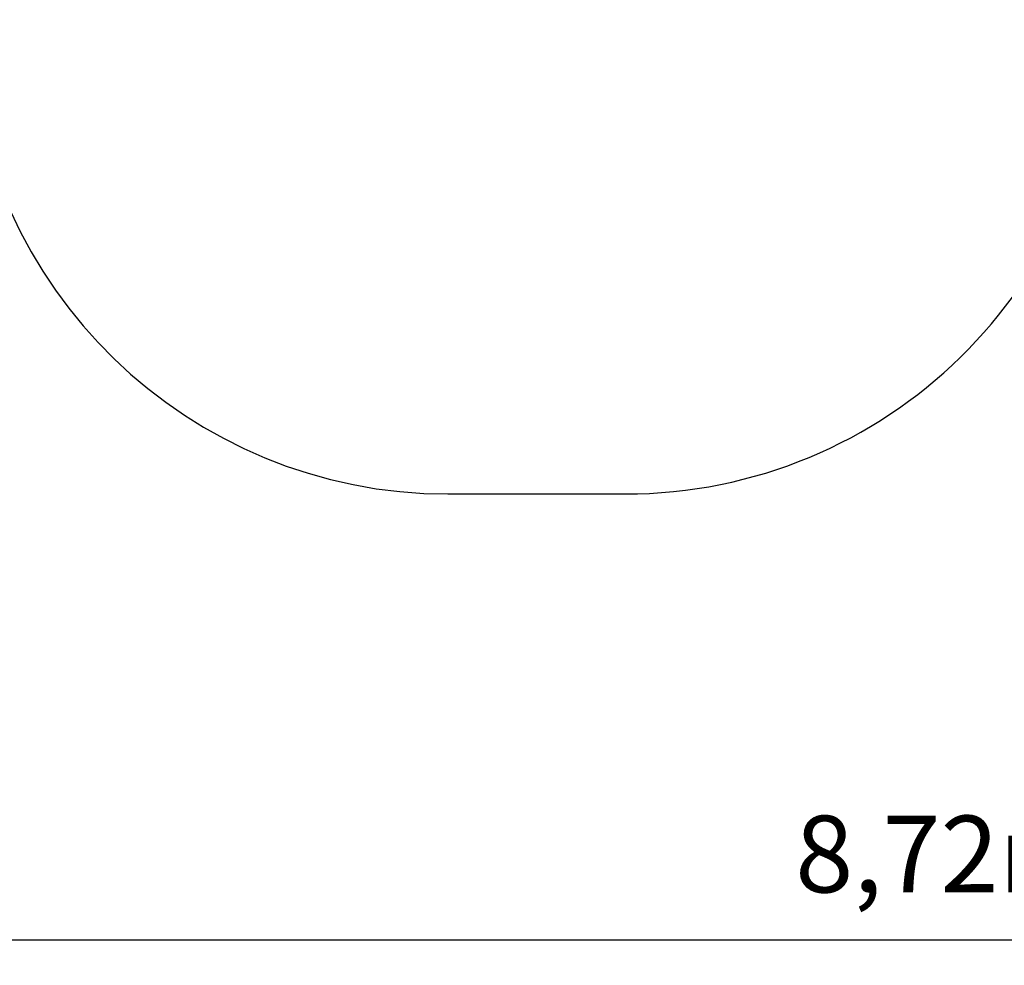
# Model space of a CAD drawing. Units: millimetres. Extents: x 2.7 to 14.5, y 2.7 to 13.2.
# Drawn here: x 5.5 to 8.6, y 2.7 to 5.7 of the extents above; entities that cross this region are included whole.
import ezdxf

# ---------------------------------------------------------------- set-up
doc = ezdxf.new("R2010")
doc.units = ezdxf.units.MM
doc.header["$LTSCALE"] = 80
doc.header["$PDSIZE"] = -1
doc.linetypes.add('SLD-Сплошная', pattern=[0])
doc.styles.get("Standard").update_dxf_attribs({"font": 'isocpeui.ttf'})
doc.dimstyles.new('ISO-25', dxfattribs={"dimtxt": 2.5, "dimasz": 2.5, "dimexe": 1.25, "dimexo": 0.625, "dimtad": 1, "dimtxsty": 'Standard', "dimcen": 2.5, "dimadec": 0, "dimazin": 0, "dimtfac": 1, "dimtmove": 0, "dimatfit": 3, "dimfxl": 1, "dimarcsym": 0})

# ---------------------------------------------------------------- blocks, each defined once
blk = doc.blocks.new('_D_7')
at = {"color": 0, "lineweight": -2, "transparency": 16777216}
for p, q in [((4.0271, 7.1148), (4.0271, 2.6948)), ((12.7478, 6.3284), (12.7478, 2.6948)), ((4.2671, 2.7748), (12.5078, 2.7748))]:
    blk.add_line(p, q, dxfattribs=at)
at = {"color": 0, "transparency": 16777216}
for points in [[(4.2671, 2.8148), (4.2671, 2.7348), (4.0271, 2.7748)], [(12.5078, 2.8148), (12.5078, 2.7348), (12.7478, 2.7748)]]:
    blk.add_solid(points, dxfattribs=at)
at = {"layer": 'Defpoints', "color": 0, "transparency": 16777216}
for p in [(4.0271, 7.1148), (12.7478, 6.3284), (12.7478, 2.7748)]:
    blk.add_point(p, dxfattribs=at)
at = {"color": 0, "transparency": 16777216, "insert": (8.3874, 3.1628), "char_height": 0.24, "attachment_point": 2}
blk.add_mtext('8,72м', dxfattribs=at)
blk = doc.blocks.new('_D_11')
at = {"color": 0, "lineweight": -2, "transparency": 16777216}
for p, q in [((7.4051, 11.9654), (14.5244, 11.9654)), ((14.4444, 3.6287), (14.4444, 11.7254)), ((10.8631, 3.3887), (14.5244, 3.3887))]:
    blk.add_line(p, q, dxfattribs=at)
at = {"color": 0, "transparency": 16777216}
for points in [[(14.4044, 11.7254), (14.4844, 11.7254), (14.4444, 11.9654)], [(14.4044, 3.6287), (14.4844, 3.6287), (14.4444, 3.3887)]]:
    blk.add_solid(points, dxfattribs=at)
at = {"layer": 'Defpoints', "color": 0, "transparency": 16777216}
for p in [(7.4051, 11.9654), (14.4444, 11.9654), (10.8631, 3.3887)]:
    blk.add_point(p, dxfattribs=at)
at = {"color": 0, "transparency": 16777216, "insert": (14.0564, 7.677), "char_height": 0.24, "attachment_point": 2, "rotation": 90}
blk.add_mtext('8,58м', dxfattribs=at)

msp = doc.modelspace()

# ---------------------------------------------------------------- linework, layer by layer
at = {"color": 251, "linetype": 'SLD-Сплошная', "true_color": 0x636466}
msp.add_line((6.8666, 4.1691), (7.4216, 4.1691), dxfattribs=at)
for centre, start, end in [((6.8666, 5.6691), 181.7484, 270), ((7.4216, 5.6691), 270, 358.7469)]:
    msp.add_arc(centre, 1.5, start, end, dxfattribs=at)

# ---------------------------------------------------------------- dimensions: what is measured, and where the dimension line sits
at = {"color": 251, "true_color": 0x636466}
dim = msp.add_linear_dim(base=(14.4444, 11.9654), p1=(10.8631, 3.3887), p2=(7.4051, 11.9654), angle=90, dimstyle='ISO-25', override={"dimtxt": 0.24, "dimasz": 0.24, "dimexe": 0.08, "dimexo": 0, "dimgap": 0.1, "dimzin": 1, "dimpost": 'м', "dimtdec": 3, "dimtzin": 1}, dxfattribs=at)
dim.commit()
dim.dimension.update_dxf_attribs({"geometry": '_D_11', "text_midpoint": (14.4444, 7.677), "dimtype": 160})
dim = msp.add_linear_dim(base=(12.7478, 2.7748), p1=(4.0271, 7.1148), p2=(12.7478, 6.3284), dimstyle='ISO-25', override={"dimtxt": 0.24, "dimasz": 0.24, "dimexe": 0.08, "dimexo": 0, "dimgap": 0.1, "dimzin": 1, "dimpost": 'м', "dimtdec": 3, "dimtzin": 1}, dxfattribs=at)
dim.commit()
dim.dimension.update_dxf_attribs({"geometry": '_D_7', "text_midpoint": (8.3874, 2.7748), "dimtype": 160})

doc.saveas('drawing.dxf')
